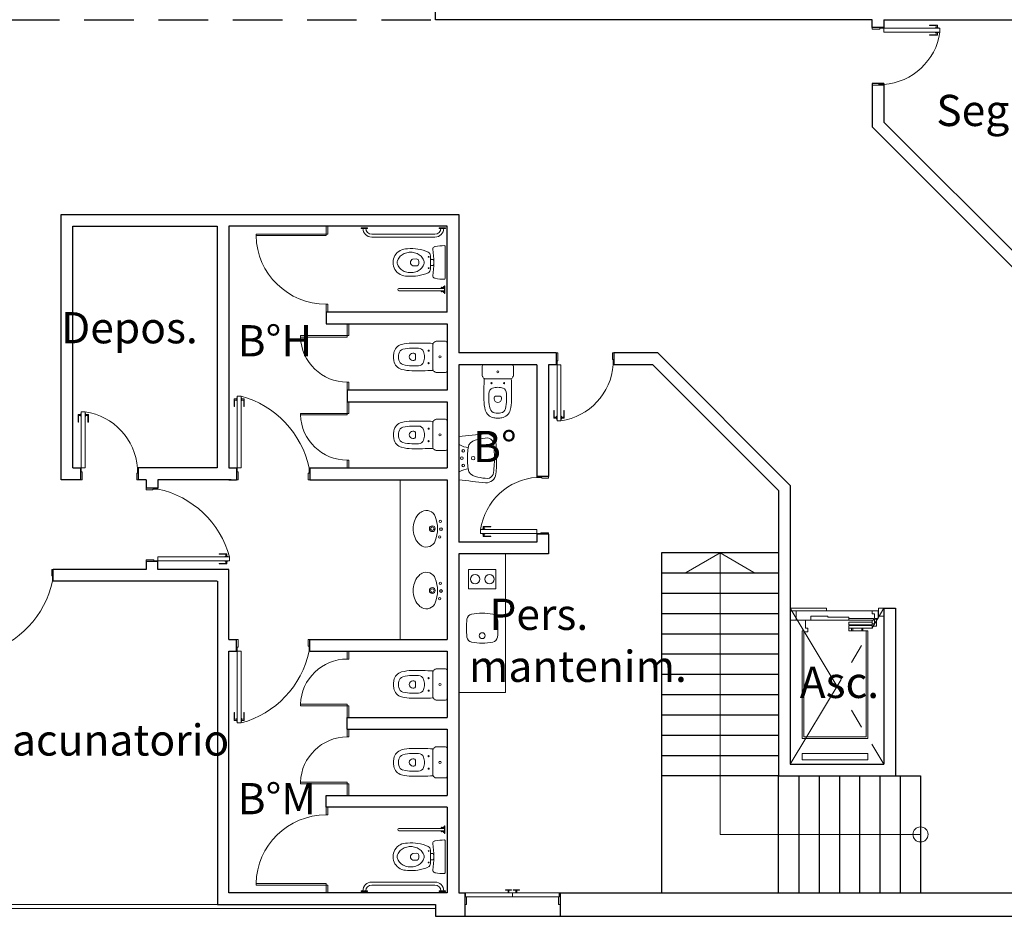
# Model space of a CAD drawing. Units: millimetres. Extents: x 5060 to 7667, y 16 to 602.
# Drawn here: x 6700 to 6713, y 460 to 472 of the extents above; entities that cross this region are included whole.
import ezdxf

# ---------------------------------------------------------------- set-up
doc = ezdxf.new("R2010")
doc.units = ezdxf.units.MM
doc.header["$LTSCALE"] = 0.1
doc.linetypes.add('CENTRO', pattern=[50.8, 31.75, -6.35, 6.35, -6.35])
doc.linetypes.add('TRAZOS', pattern=[19.05, 12.7, -6.35])
doc.layers.get('0').update_dxf_attribs({"lineweight": 9})
for name, color, linetype, lineweight in [('Escalera', 3, 'Continuous', 25), ('Flecha', 2, 'Continuous', 18), ('Mesada baño', 6, 'Continuous', 15), ('Mobiliario', 8, 'Continuous', 5), ('Muro', 1, 'Continuous', 30), ('Piel de vidrio', 3, 'Continuous', 9), ('Proyeccion', 2, 'TRAZOS', 30), ('Puerta', 6, 'Continuous', 20), ('Puerta despl', 6, 'Continuous', 5), ('Puertas', 8, 'Continuous', 9), ('Vacío', 8, 'Continuous', 5), ('Ventanas', 6, 'Continuous', 20)]:
    doc.layers.add(name, color=color, linetype=linetype, lineweight=lineweight)
doc.styles.get("Standard").update_dxf_attribs({"font": 'arial.ttf'})

# ---------------------------------------------------------------- blocks, each defined once
blk = doc.blocks.new('ergse')
for p, q in [((746.52, 3.709, -2.012), (746.52, 3.705, -2.012)), ((746.52, 3.709, -2.012), (746.618, 3.709, -2.012)), ((746.52, 3.705, -2.012), (746.618, 3.705, -2.012)), ((746.534, 3.694, -2.012), (746.534, 3.7, -2.012)), ((746.535, 3.703, -2.012), (746.543, 3.703, -2.012)), ((746.535, 3.691, -2.012), (746.535, 3.703, -2.012)), ((746.535, 3.697, -2.012), (746.543, 3.697, -2.012)), ((746.535, 3.691, -2.012), (746.543, 3.691, -2.012)), ((746.539, 3.665, -2.012), (746.539, 3.672, -2.012)), ((746.539, 3.672, -2.012), (746.543, 3.672, -2.012)), ((746.539, 3.665, -2.012), (746.543, 3.665, -2.012)), ((746.543, 3.705, -2.012), (746.543, 3.662, -2.012)), ((746.543, 3.691, -2.012), (746.543, 3.703, -2.012)), ((746.547, 3.705, -2.012), (746.547, 3.662, -2.012)), ((746.547, 3.668, -2.012), (746.547, 3.673, -2.012)), ((746.547, 3.668, -2.012), (746.547, 3.663, -2.012)), ((746.549, 3.672, -2.012), (746.549, 3.674, -2.012)), ((746.549, 3.668, -2.012), (746.549, 3.673, -2.012)), ((746.549, 3.672, -2.012), (746.549, 3.672, -2.012)), ((746.549, 3.668, -2.012), (746.549, 3.663, -2.012)), ((746.549, 3.665, -2.012), (746.549, 3.662, -2.012)), ((746.549, 3.665, -2.012), (746.549, 3.665, -2.012)), ((746.554, 3.705, -2.012), (746.554, 3.12, -2.012)), ((746.584, 3.705, -2.012), (746.584, 3.12, -2.012)), ((746.589, 3.672, -2.012), (746.589, 3.674, -2.012)), ((746.589, 3.668, -2.012), (746.589, 3.673, -2.012)), ((746.589, 3.672, -2.012), (746.589, 3.672, -2.012)), ((746.589, 3.668, -2.012), (746.589, 3.663, -2.012)), ((746.589, 3.665, -2.012), (746.589, 3.662, -2.012)), ((746.589, 3.665, -2.012), (746.589, 3.665, -2.012)), ((746.591, 3.705, -2.012), (746.591, 3.662, -2.012)), ((746.591, 3.668, -2.012), (746.591, 3.673, -2.012)), ((746.591, 3.668, -2.012), (746.591, 3.663, -2.012)), ((746.595, 3.705, -2.012), (746.595, 3.662, -2.012)), ((746.603, 3.703, -2.012), (746.595, 3.703, -2.012)), ((746.595, 3.691, -2.012), (746.595, 3.703, -2.012)), ((746.603, 3.697, -2.012), (746.595, 3.697, -2.012)), ((746.603, 3.691, -2.012), (746.595, 3.691, -2.012)), ((746.599, 3.672, -2.012), (746.595, 3.672, -2.012)), ((746.599, 3.665, -2.012), (746.595, 3.665, -2.012)), ((746.599, 3.665, -2.012), (746.599, 3.672, -2.012)), ((746.603, 3.691, -2.012), (746.603, 3.703, -2.012)), ((746.618, 3.709, -2.012), (746.618, 3.705, -2.012)), ((746.917, 3.711), (746.71, 3.711)), ((746.917, 3.711), (747.124, 3.711)), ((747.353, 3.637), (747.353, 3.717)), ((747.353, 3.717), (747.361, 3.717)), ((747.353, 3.696), (747.355, 3.696)), ((747.361, 3.717), (747.361, 3.637)), ((746.877, 3.524), (746.877, 3.554)), ((746.957, 3.524), (746.957, 3.554)), ((747.242, 3.582), (747.242, 3.177)), ((747.28, 3.582), (747.28, 3.177)), ((747.353, 3.658), (747.355, 3.658)), ((747.361, 3.637), (747.353, 3.637)), ((746.831, 3.524), (747.003, 3.524)), ((746.872, 3.524), (746.872, 3.529)), ((746.872, 3.529), (746.877, 3.529)), ((746.957, 3.529), (746.962, 3.529)), ((746.962, 3.524), (746.962, 3.529)), ((746.875, 3.295), (746.872, 3.343)), ((746.96, 3.295), (746.962, 3.343)), ((747.242, 2.771), (747.242, 3.177)), ((747.28, 2.771), (747.28, 3.177)), ((747.361, 2.717), (747.353, 2.717)), ((747.353, 2.717), (747.353, 2.637)), ((747.353, 2.696), (747.355, 2.696)), ((747.353, 2.658), (747.355, 2.658)), ((747.361, 2.637), (747.361, 2.717)), ((747.353, 2.637), (747.361, 2.637))]:
    blk.add_line(p, q)
for centre in [(746.844, 3.501), (746.99, 3.501)]:
    blk.add_circle(centre, 0.005)
for centre, radius, start, end in [((746.535, 3.697, -2.012), 0.00515, 90, 270), ((746.539, 3.7, -2.012), 0.00505, 143.5393, 216.4607), ((746.539, 3.694, -2.012), 0.00505, 143.5393, 216.4607), ((746.545, 3.662, -2.012), 0.002, 180, 0), ((746.548, 3.673, -2.012), 0.000924, 0, 180), ((746.548, 3.663, -2.012), 0.000924, 180, 0), ((746.546, 3.668, -2.012), 0.0064, 293.1798, 66.8202), ((746.591, 3.668, -2.012), 0.0064, 113.1798, 246.8202), ((746.59, 3.673, -2.012), 0.000924, 0, 180), ((746.59, 3.663, -2.012), 0.000924, 180, 0), ((746.593, 3.662, -2.012), 0.002, 180, 0), ((746.599, 3.7, -2.012), 0.00505, 323.5393, 36.4607), ((746.603, 3.697, -2.012), 0.00515, 270, 90), ((746.599, 3.694, -2.012), 0.00505, 323.5393, 36.4607), ((746.71, 3.703), 0.008, 90, 180), ((747.327, 3.703), 0.625, 180, 191.0881), ((746.508, 3.703), 0.625, 348.9119, 360), ((747.124, 3.703), 0.008, 0, 90), ((747.355, 3.582), 0.113, 90, 180), ((747.327, 3.703), 0.625, 191.0881, 191.7795), ((746.743, 3.581), 0.028, 191.7795, 278.2895), ((746.935, 2.263), 1.304, 90.7738, 98.2895), ((746.887, 3.554), 0.01, 90, 180), ((746.917, 3.424), 0.143, 77.8583, 102.1417), ((746.9, 2.263), 1.304, 81.7105, 89.2262), ((746.947, 3.554), 0.01, 0, 90), ((747.092, 3.581), 0.028, 261.7105, 348.2205), ((746.508, 3.703), 0.625, 348.2205, 348.9119), ((747.355, 3.582), 0.0754, 90, 180), ((747.263, 3.28), 0.524, 155.8828, 185.6785), ((746.831, 3.474), 0.05, 90, 155.8828), ((746.941, 3.3), 0.146, 116.9768, 140.8629), ((746.917, 3.363), 0.0796, 90.1044, 122.5622), ((746.917, 3.363), 0.0793, 57.372, 89.8941), ((746.893, 3.3), 0.146, 39.1371, 63.0232), ((747.003, 3.474), 0.05, 24.1172, 90), ((746.571, 3.28), 0.524, 354.3215, 24.1172), ((746.998, 3.27), 0.211, 161.3727, 180), ((746.963, 3.282), 0.175, 140.8629, 161.3727), ((746.902, 3.343), 0.03, 90, 180), ((746.918, 3.312), 0.0451, 201.1234, 338.8766), ((746.917, 3.326), 0.0498, 72.55, 107.45), ((746.932, 3.343), 0.03, 0, 90), ((746.871, 3.282), 0.175, 18.6273, 39.1371), ((746.837, 3.27), 0.211, 0, 18.6273), ((746.917, 3.219), 0.175, 176.9664, 3.0336), ((746.998, 3.27), 0.211, 180, 198.6273), ((746.963, 3.258), 0.175, 198.6273, 219.1371), ((746.871, 3.258), 0.175, 320.8629, 341.3727), ((746.837, 3.27), 0.211, 341.3727, 360), ((746.569, 3.12, -2.012), 0.015, 180, 0), ((746.941, 3.24), 0.146, 219.1371, 243.0232), ((746.917, 3.177), 0.0796, 237.4378, 269.8956), ((746.917, 3.177), 0.0793, 270.1059, 302.628), ((746.893, 3.24), 0.146, 296.9768, 320.8629), ((747.355, 2.771), 0.113, 180, 270), ((747.355, 2.771), 0.0754, 180, 270)]:
    blk.add_arc(centre, radius, start, end)
blk = doc.blocks.new('i´p')
for p, q in [((248.018, 1.661), (248.018, 1.538)), ((248.218, 1.679), (248.032, 1.679)), ((248.405, 1.679), (248.218, 1.679)), ((248.418, 1.538), (248.418, 1.661)), ((248.054, 1.499), (248.218, 1.499)), ((248.382, 1.499), (248.218, 1.499)), ((248.171, 1.242), (248.171, 1.255)), ((248.265, 1.242), (248.265, 1.255))]:
    blk.add_line(p, q)
for centre, radius in [((248.218, 1.589), 0.0135), ((248.218, 1.589), 0.0135), ((248.138, 1.443), 0.0075), ((248.298, 1.443), 0.0075)]:
    blk.add_circle(centre, radius)
for centre, radius, start, end in [((248.038, 1.661), 0.02, 119.0169, 180), ((248.032, 1.671), 0.008, 90, 114.7885), ((248.405, 1.671), 0.008, 65.2115, 90), ((248.398, 1.661), 0.02, 360, 60.9831), ((248.037, 1.538), 0.019, 180, 235.0628), ((248.021, 1.515), 0.01, 16.2152, 55.0628), ((248.054, 1.524), 0.025, 196.2152, 246.6224), ((248.382, 1.524), 0.025, 293.3776, 343.7848), ((248.416, 1.515), 0.01, 124.9372, 163.7848), ((248.399, 1.538), 0.019, 304.9372, 0), ((253.541, 1.296), 5.5, 177.8638, 180.7095), ((248.054, 1.524), 0.025, 246.6224, 270), ((248.218, 1.194), 0.196, 90, 109.984), ((248.218, 1.194), 0.196, 70.016, 90), ((248.382, 1.524), 0.025, 270, 293.3776), ((242.896, 1.296), 5.5, 359.2905, 2.1362), ((248.176, 1.312), 0.071, 109.984, 179.8352), ((253.541, 1.296), 5.436, 179.8352, 180.7095), ((248.191, 1.255), 0.02, 99.7151, 180), ((248.218, 1.097), 0.18, 90, 99.7151), ((248.218, 1.097), 0.18, 80.2849, 90), ((248.245, 1.255), 0.02, 0, 80.2849), ((248.261, 1.312), 0.071, 0.1648, 70.016), ((242.896, 1.296), 5.436, 359.2905, 0.1648), ((248.591, 1.235), 0.55, 180.7095, 194.5395), ((248.591, 1.235), 0.486, 180.7095, 194.5395), ((248.218, 1.242), 0.047, 180, 270), ((248.218, 1.242), 0.047, 270, 0), ((247.846, 1.235), 0.486, 345.4605, 359.2905), ((247.846, 1.235), 0.55, 345.4605, 359.2905), ((248.188, 1.131), 0.134, 194.5395, 261.1838), ((248.188, 1.131), 0.07, 194.5395, 261.1838), ((248.218, 1.324), 0.266, 261.1838, 270), ((248.218, 1.324), 0.266, 270, 278.8162), ((248.248, 1.131), 0.07, 278.8162, 345.4605), ((248.248, 1.131), 0.134, 278.8162, 345.4605), ((248.218, 1.324), 0.33, 261.1838, 270), ((248.218, 1.324), 0.33, 270, 278.8162)]:
    blk.add_arc(centre, radius, start, end)
blk = doc.blocks.new('wwwww')
at = {"layer": 'Mobiliario'}
for centre, radius in [((641.001, -375.173), 0.015), ((640.985, -375.273), 0.0175), ((641.097, -375.279), 0.0375), ((641.097, -375.279), 0.023), ((640.995, -375.373), 0.015)]:
    blk.add_circle(centre, radius, dxfattribs=at)
for centre, radius, start, end in [((641.172, -375.165), 0.121, 62.931, 159.6415), ((641.154, -375.199), 0.16, 39.0829, 62.931), ((641.48, -375.279), 0.45, 159.6415, 180), ((641.056, -375.279), 0.287, 360, 39.0829), ((641.48, -375.279), 0.45, 180, 200.3585), ((641.056, -375.279), 0.287, 320.9171, 360), ((641.172, -375.393), 0.121, 200.3585, 297.069), ((641.154, -375.359), 0.16, 297.069, 320.9171)]:
    blk.add_arc(centre, radius, start, end, dxfattribs=at)
blk = doc.blocks.new('l1')
blk.add_lwpolyline([(246.458, 1.497, 0.001718), (246.421, 1.153, 0.390507), (246.534, 1.022, 0.033242), (246.736, 1.012, 0.033242), (246.937, 1.022, 0.390507), (247.051, 1.153, 0.001718), (247.013, 1.497), (246.736, 1.497)], format="xyb", close=True)
for points in [[(246.565, 1.485, -0.098325), (246.601, 1.376, -0.098325)], [(246.907, 1.485, 0.098325), (246.871, 1.376, 0.098325)], [(246.563, 1.367, 0.224556), (246.495, 1.253, 0.048132), (246.476, 1.126, 0.270025), (246.529, 1.058, 0.051565), (246.737, 1.04, 0.051565)], [(246.736, 1.387, 0.069784), (246.563, 1.367)], [(246.909, 1.367, -0.224556), (246.977, 1.253, -0.048132), (246.996, 1.126, -0.270025), (246.943, 1.058, -0.051565), (246.735, 1.04, -0.051565)], [(246.736, 1.387, -0.069784), (246.909, 1.367)]]:
    blk.add_lwpolyline(points, format="xyb")
for centre, radius in [((246.642, 1.439), 0.017), ((246.735, 1.457), 0.017), ((246.829, 1.439), 0.017), ((246.735, 1.312), 0.0227)]:
    blk.add_circle(centre, radius)
blk = doc.blocks.new('fdy')
at = {"layer": 'Mobiliario'}
blk.add_circle((333.132, -17.168), 0.038, dxfattribs=at)
for centre, radius, start, end in [((333.787, -17.168), 0.75, 169.6188, 180), ((333.123, -17.046), 0.075, 97.23, 169.6188), ((333.229, -18.085), 1.119, 89.999, 95.9178), ((333.229, -18.085), 1.119, 84.0822, 90.001), ((333.335, -17.046), 0.075, 10.3812, 82.77), ((332.671, -17.168), 0.75, 0, 10.3812), ((333.787, -17.168), 0.75, 180, 190.3812), ((332.671, -17.168), 0.75, 349.6188, 0), ((333.123, -17.289), 0.075, 190.3812, 262.77), ((333.229, -16.251), 1.119, 264.0822, 270.001), ((333.229, -16.251), 1.119, 269.999, 275.9178), ((333.335, -17.289), 0.075, 277.23, 349.6188)]:
    blk.add_arc(centre, radius, start, end, dxfattribs=at)
blk = doc.blocks.new('rea')
at = {"ltscale": 5}
blk.add_line((2363.135, -682.373), (2363.135, -682.123), dxfattribs=at)
blk.add_lwpolyline([(2362.785, -682.373), (2363.135, -682.373), (2363.135, -682.123), (2362.785, -682.123)], close=True, dxfattribs=at)
for centre in [(2362.866, -682.247), (2363.051, -682.247)]:
    blk.add_circle(centre, 0.0599, dxfattribs=at)
blk = doc.blocks.new('asc')
at = {"layer": 'Mobiliario'}
for p, q in [((5699.349, 382.519), (5699.349, 382.414)), ((5699.349, 382.414), (5699.649, 382.414)), ((5699.649, 382.381), (5699.649, 382.414)), ((5700.137, 382.519), (5700.202, 382.519)), ((5700.174, 382.369), (5700.174, 382.414)), ((5700.174, 382.414), (5700.202, 382.414)), ((5700.202, 382.414), (5700.202, 382.519)), ((5700.324, 382.519), (5700.202, 382.519)), ((5699.404, 382.381), (5699.649, 382.381)), ((5700.222, 382.369), (5700.174, 382.369)), ((5700.244, 382.381), (5700.222, 382.381)), ((5700.222, 382.381), (5700.222, 382.369))]:
    blk.add_line(p, q, dxfattribs=at)
for points in [[(5699.199, 382.669), (5699.269, 382.669), (5699.269, 382.569), (5699.199, 382.569)], [(5700.399, 382.669), (5699.932, 382.669), (5699.932, 382.639)], [(5699.347, 382.639), (5700.324, 382.639), (5700.324, 382.519), (5700.399, 382.519)], [(5699.649, 382.519), (5700.137, 382.519), (5700.137, 382.569), (5699.917, 382.569), (5699.917, 382.555), (5699.649, 382.555), (5699.649, 382.519)], [(5700.324, 382.639), (5700.399, 382.639)], [(5699.469, 382.414), (5699.469, 382.381)], [(5699.479, 382.381), (5699.479, 382.414)], [(5699.597, 382.381), (5699.597, 382.414)], [(5699.612, 382.381), (5699.612, 382.414)], [(5699.404, 382.381), (5699.404, 380.999), (5700.244, 380.999), (5700.244, 382.381)], [(5699.424, 382.381), (5699.424, 381.019), (5700.224, 381.019), (5700.224, 382.381)]]:
    blk.add_lwpolyline(points, dxfattribs=at)
for points in [[(5699.317, 382.539), (5699.271, 382.539), (5699.271, 382.639), (5699.347, 382.639), (5699.347, 382.599), (5699.317, 382.599)], [(5699.317, 382.529), (5699.317, 382.479), (5699.317, 382.469), (5699.347, 382.469), (5699.347, 382.439), (5699.292, 382.439), (5699.292, 382.529)], [(5699.33, 382.539), (5699.649, 382.539), (5699.649, 382.519), (5699.33, 382.519)], [(5699.348, 382.491), (5699.649, 382.491), (5699.649, 382.458), (5699.348, 382.458)], [(5699.349, 382.448), (5699.649, 382.448), (5699.649, 382.416), (5699.349, 382.416)], [(5700.244, 380.809), (5699.404, 380.809), (5699.404, 380.724), (5700.244, 380.724)]]:
    blk.add_lwpolyline(points, close=True, dxfattribs=at)

msp = doc.modelspace()

# ---------------------------------------------------------------- linework, layer by layer
at = {"layer": 'Escalera'}
for p, q in [((6710.162, 464.886), (6710.162, 461.886)), ((6708.662, 464.746), (6708.662, 460.386)), ((6710.162, 464.746), (6708.662, 464.746)), ((6710.162, 464.486), (6708.662, 464.486)), ((6710.162, 464.226), (6708.662, 464.226)), ((6710.162, 463.966), (6708.662, 463.966)), ((6710.162, 463.706), (6708.662, 463.706)), ((6710.162, 463.446), (6708.662, 463.446)), ((6710.162, 463.186), (6708.662, 463.186)), ((6710.162, 462.926), (6708.662, 462.926)), ((6710.162, 462.666), (6708.662, 462.666)), ((6710.162, 462.406), (6708.662, 462.406)), ((6710.162, 462.146), (6708.662, 462.146)), ((6710.162, 461.886), (6708.662, 461.886)), ((6710.162, 460.386), (6710.162, 461.886)), ((6710.162, 461.886), (6711.982, 461.886)), ((6710.422, 461.886), (6710.422, 460.386)), ((6710.682, 461.886), (6710.682, 460.386)), ((6710.942, 461.886), (6710.942, 460.386)), ((6711.202, 461.886), (6711.202, 460.386)), ((6711.462, 461.886), (6711.462, 460.386)), ((6711.722, 461.886), (6711.722, 460.386)), ((6711.982, 461.886), (6711.982, 460.386))]:
    msp.add_line(p, q, dxfattribs=at)
at = {"layer": 'Flecha'}
for p, q in [((6709.412, 464.746), (6708.979, 464.496)), ((6709.412, 464.746), (6709.412, 461.136)), ((6709.412, 464.746), (6709.845, 464.496)), ((6711.982, 461.136), (6709.412, 461.136))]:
    msp.add_line(p, q, dxfattribs=at)
msp.add_circle((6711.982, 461.136), 0.0968, dxfattribs=at)
at = {"layer": 'Mesada baño'}
msp.add_line((6705.312, 465.686), (6705.312, 463.636), dxfattribs=at)
at = {"layer": 'Mobiliario'}
for q in [(6706.662, 464.736), (6706.062, 462.956)]:
    msp.add_line((6706.662, 462.956), q, dxfattribs=at)
at = {"layer": 'Muro'}
for p, q in [((6705.762, 471.586), (6705.762, 494.486)), ((6711.362, 471.486), (6711.362, 471.586)), ((6711.512, 471.586), (6715.062, 471.586)), ((6711.512, 471.586), (6711.512, 471.486)), ((6711.362, 470.766), (6711.362, 470.21)), ((6711.512, 470.766), (6711.512, 470.272)), ((6716.35, 465.222), (6711.362, 470.21)), ((6715.062, 466.722), (6711.512, 470.272)), ((6700.962, 465.686), (6700.962, 469.086)), ((6700.962, 469.086), (6706.062, 469.086)), ((6706.062, 469.086), (6706.062, 467.311)), ((6701.112, 465.836), (6701.112, 468.936)), ((6701.112, 468.936), (6702.962, 468.936)), ((6705.912, 468.936), (6703.112, 468.936)), ((6705.912, 467.836), (6705.912, 468.936)), ((6706.062, 467.161), (6706.062, 464.886)), ((6707.062, 467.161), (6707.062, 465.726)), ((6707.212, 467.161), (6707.212, 465.726)), ((6703.212, 465.836), (6703.212, 465.686)), ((6704.152, 465.836), (6704.152, 465.686)), ((6705.912, 465.686), (6705.912, 463.636)), ((6702.202, 465.576), (6702.052, 465.576)), ((6707.062, 464.986), (6707.062, 464.886)), ((6707.212, 464.986), (6707.212, 464.736)), ((6706.062, 464.736), (6706.062, 460.386)), ((6702.202, 464.636), (6702.052, 464.636)), ((6700.862, 464.386), (6700.862, 464.536)), ((6703.112, 464.536), (6702.202, 464.536)), ((6702.962, 464.386), (6700.862, 464.386)), ((6702.968, 464.386), (6702.968, 460.236)), ((6703.212, 463.486), (6703.212, 463.636)), ((6704.152, 463.486), (6704.152, 463.636)), ((6703.112, 460.386), (6703.112, 463.486)), ((6705.912, 463.486), (6705.912, 462.636)), ((6704.632, 462.486), (6704.632, 462.636)), ((6704.632, 462.636), (6705.912, 462.636)), ((6704.632, 462.486), (6705.912, 462.486)), ((6705.912, 462.486), (6705.912, 461.636)), ((6704.362, 461.636), (6705.912, 461.636)), ((6704.362, 461.486), (6704.362, 461.636)), ((6705.912, 461.486), (6704.362, 461.486)), ((6705.912, 461.486), (6705.912, 460.386)), ((6705.912, 460.386), (6703.112, 460.386))]:
    msp.add_line(p, q, dxfattribs=at)
at = {"layer": 'Muro', "ltscale": 0.2}
for p, q in [((6711.362, 471.586), (6705.762, 471.586)), ((6711.512, 471.486), (6711.362, 471.486)), ((6711.512, 470.766), (6711.362, 470.766)), ((6707.312, 467.311), (6706.062, 467.311)), ((6707.312, 467.311), (6707.312, 467.161)), ((6708.613, 467.311), (6708.052, 467.311)), ((6708.052, 467.311), (6708.052, 467.161)), ((6710.312, 465.612), (6708.613, 467.311)), ((6707.062, 467.161), (6706.062, 467.161)), ((6707.312, 467.161), (6707.212, 467.161)), ((6708.55, 467.161), (6708.052, 467.161)), ((6710.162, 465.549), (6708.55, 467.161)), ((6701.112, 465.836), (6701.212, 465.836)), ((6701.212, 465.836), (6701.212, 465.686)), ((6701.952, 465.836), (6701.952, 465.686)), ((6707.212, 465.726), (6707.062, 465.726)), ((6710.162, 465.549), (6710.162, 461.886)), ((6710.312, 465.612), (6710.312, 462.036)), ((6707.212, 464.986), (6707.062, 464.986)), ((6707.062, 464.886), (6706.062, 464.886)), ((6707.212, 464.736), (6706.062, 464.736)), ((6711.512, 464.036), (6711.662, 464.036)), ((6711.512, 464.036), (6711.512, 462.036)), ((6711.662, 464.036), (6711.662, 461.886)), ((6710.312, 462.036), (6711.512, 462.036)), ((6710.162, 461.886), (6711.662, 461.886)), ((6706.062, 460.386), (6706.14, 460.386)), ((6706.14, 460.386), (6706.14, 460.086)), ((6707.36, 460.386), (6707.36, 460.086)), ((6707.36, 460.386), (6713.34, 460.386))]:
    msp.add_line(p, q, dxfattribs=at)
at = {"layer": 'Muro', "ltscale": 0.3}
for p, q in [((6702.962, 468.936), (6702.962, 465.836)), ((6703.112, 468.936), (6703.112, 465.836)), ((6705.912, 467.836), (6704.362, 467.836)), ((6704.362, 467.836), (6704.362, 467.686)), ((6704.362, 467.686), (6705.912, 467.686)), ((6705.912, 467.686), (6705.912, 466.836)), ((6705.912, 466.836), (6704.632, 466.836)), ((6704.632, 466.836), (6704.632, 466.686)), ((6704.632, 466.686), (6705.912, 466.686)), ((6705.912, 466.686), (6705.912, 465.836)), ((6702.962, 465.836), (6701.952, 465.836)), ((6703.112, 465.836), (6703.212, 465.836)), ((6704.152, 465.836), (6705.912, 465.836)), ((6701.212, 465.686), (6700.962, 465.686)), ((6702.052, 465.686), (6701.952, 465.686)), ((6702.052, 465.686), (6702.052, 465.576)), ((6703.112, 465.686), (6702.202, 465.686)), ((6702.202, 465.686), (6702.202, 465.576)), ((6703.112, 465.686), (6703.212, 465.686)), ((6703.145, 465.686), (6703.112, 465.686)), ((6704.152, 465.686), (6705.912, 465.686)), ((6702.052, 464.636), (6702.052, 464.536)), ((6702.202, 464.536), (6702.202, 464.636)), ((6702.052, 464.536), (6700.862, 464.536)), ((6703.112, 463.636), (6703.112, 464.536)), ((6703.112, 463.636), (6703.212, 463.636)), ((6704.152, 463.636), (6705.912, 463.636)), ((6703.112, 463.486), (6703.212, 463.486)), ((6704.152, 463.486), (6705.912, 463.486)), ((6702.968, 460.236), (6705.762, 460.236)), ((6705.762, 460.236), (6705.762, 460.086)), ((6705.762, 460.086), (6715.662, 460.086))]:
    msp.add_line(p, q, dxfattribs=at)
at = {"layer": 'Piel de vidrio', "ltscale": 0.3}
for p, q in [((6681.477, 460.236), (6705.762, 460.236)), ((6681.477, 460.186), (6705.762, 460.186))]:
    msp.add_line(p, q, dxfattribs=at)
at = {"layer": 'Proyeccion', "ltscale": 0.5}
msp.add_line((6645.062, 471.586), (6705.762, 471.586), dxfattribs=at)
at = {"layer": 'Puerta', "ltscale": 0.2}
for p, q in [((6711.362, 471.466), (6711.362, 471.486)), ((6711.512, 471.486), (6711.362, 471.486)), ((6711.462, 471.466), (6711.362, 471.466)), ((6711.462, 471.466), (6711.462, 471.476)), ((6711.462, 471.466), (6711.462, 471.476)), ((6711.512, 471.476), (6711.462, 471.476)), ((6711.512, 471.476), (6711.512, 471.486)), ((6711.512, 471.476), (6712.232, 471.476)), ((6711.512, 471.476), (6711.512, 471.426)), ((6712.232, 471.426), (6711.512, 471.426)), ((6712.232, 471.476), (6712.232, 471.426)), ((6711.447, 470.766), (6711.362, 470.766)), ((6711.362, 470.766), (6711.362, 470.746)), ((6711.512, 470.746), (6711.362, 470.746)), ((6711.447, 470.766), (6711.447, 470.756)), ((6711.447, 470.766), (6711.447, 470.756)), ((6711.512, 470.756), (6711.447, 470.756)), ((6711.512, 470.756), (6711.512, 470.746)), ((6707.332, 467.311), (6707.312, 467.311)), ((6707.312, 467.161), (6707.312, 467.311)), ((6707.332, 467.211), (6707.332, 467.311)), ((6708.032, 467.226), (6708.032, 467.311)), ((6708.032, 467.311), (6708.052, 467.311)), ((6708.052, 467.311), (6708.052, 467.161)), ((6707.322, 467.161), (6707.312, 467.161)), ((6707.332, 467.211), (6707.322, 467.211)), ((6707.332, 467.211), (6707.322, 467.211)), ((6707.322, 467.161), (6707.322, 467.211)), ((6707.322, 467.161), (6707.322, 466.441)), ((6707.322, 467.161), (6707.372, 467.161)), ((6707.372, 466.441), (6707.372, 467.161)), ((6708.032, 467.226), (6708.042, 467.226)), ((6708.032, 467.226), (6708.042, 467.226)), ((6708.042, 467.161), (6708.042, 467.226)), ((6708.042, 467.161), (6708.052, 467.161)), ((6703.222, 465.836), (6703.222, 466.756)), ((6703.222, 466.756), (6703.272, 466.756)), ((6703.272, 466.756), (6703.272, 465.836)), ((6701.222, 465.836), (6701.222, 466.556)), ((6701.222, 466.556), (6701.272, 466.556)), ((6701.272, 466.556), (6701.272, 465.836)), ((6707.322, 466.441), (6707.372, 466.441)), ((6701.222, 465.836), (6701.212, 465.836)), ((6701.212, 465.836), (6701.212, 465.686)), ((6701.222, 465.836), (6701.222, 465.786)), ((6701.222, 465.836), (6701.272, 465.836)), ((6701.232, 465.786), (6701.222, 465.786)), ((6701.232, 465.786), (6701.222, 465.786)), ((6701.232, 465.786), (6701.232, 465.686)), ((6701.932, 465.771), (6701.942, 465.771)), ((6701.932, 465.771), (6701.942, 465.771)), ((6701.932, 465.771), (6701.932, 465.686)), ((6701.942, 465.836), (6701.952, 465.836)), ((6701.942, 465.836), (6701.942, 465.771)), ((6701.952, 465.836), (6701.952, 465.686)), ((6703.222, 465.836), (6703.212, 465.836)), ((6703.222, 465.836), (6703.222, 465.786)), ((6703.222, 465.836), (6703.272, 465.836)), ((6703.232, 465.786), (6703.222, 465.786)), ((6703.232, 465.786), (6703.222, 465.786)), ((6703.232, 465.786), (6703.232, 465.686)), ((6704.132, 465.771), (6704.142, 465.771)), ((6704.132, 465.771), (6704.142, 465.771)), ((6704.132, 465.771), (6704.132, 465.686)), ((6704.142, 465.836), (6704.152, 465.836)), ((6704.142, 465.836), (6704.142, 465.771)), ((6701.232, 465.686), (6701.212, 465.686)), ((6701.932, 465.686), (6701.952, 465.686)), ((6703.232, 465.686), (6703.212, 465.686)), ((6704.132, 465.686), (6704.152, 465.686)), ((6707.062, 465.716), (6707.062, 465.726)), ((6707.062, 465.726), (6707.212, 465.726)), ((6707.062, 465.716), (6707.127, 465.716)), ((6707.127, 465.706), (6707.127, 465.716)), ((6707.127, 465.706), (6707.127, 465.716)), ((6707.127, 465.706), (6707.212, 465.706)), ((6707.212, 465.706), (6707.212, 465.726)), ((6702.052, 465.556), (6702.052, 465.576)), ((6702.137, 465.556), (6702.052, 465.556)), ((6702.137, 465.556), (6702.137, 465.566)), ((6702.137, 465.556), (6702.137, 465.566)), ((6702.202, 465.566), (6702.137, 465.566)), ((6702.202, 465.566), (6702.202, 465.576)), ((6706.342, 464.996), (6706.342, 465.046)), ((6706.342, 465.046), (6707.062, 465.046)), ((6707.062, 464.996), (6706.342, 464.996)), ((6707.062, 464.996), (6707.062, 465.046)), ((6707.062, 464.996), (6707.062, 464.986)), ((6707.062, 464.996), (6707.112, 464.996)), ((6707.062, 464.986), (6707.212, 464.986)), ((6707.112, 465.006), (6707.112, 464.996)), ((6707.112, 465.006), (6707.112, 464.996)), ((6707.112, 465.006), (6707.212, 465.006)), ((6707.212, 465.006), (6707.212, 464.986)), ((6702.152, 464.656), (6702.052, 464.656)), ((6702.052, 464.656), (6702.052, 464.636)), ((6702.152, 464.656), (6702.152, 464.646)), ((6702.152, 464.656), (6702.152, 464.646)), ((6702.202, 464.646), (6702.152, 464.646)), ((6702.202, 464.646), (6702.202, 464.696)), ((6703.122, 464.696), (6702.202, 464.696)), ((6702.202, 464.646), (6702.202, 464.636)), ((6702.202, 464.646), (6703.122, 464.646)), ((6703.122, 464.646), (6703.122, 464.696)), ((6700.842, 464.451), (6700.842, 464.536)), ((6700.842, 464.536), (6700.862, 464.536)), ((6700.842, 464.451), (6700.852, 464.451)), ((6700.842, 464.451), (6700.852, 464.451)), ((6700.852, 464.386), (6700.852, 464.451)), ((6700.852, 464.386), (6700.862, 464.386)), ((6703.232, 463.636), (6703.212, 463.636)), ((6703.232, 463.536), (6703.232, 463.636)), ((6704.132, 463.551), (6704.132, 463.636)), ((6704.132, 463.636), (6704.152, 463.636)), ((6703.222, 463.486), (6703.212, 463.486)), ((6703.232, 463.536), (6703.222, 463.536)), ((6703.232, 463.536), (6703.222, 463.536)), ((6703.222, 463.486), (6703.222, 463.536)), ((6703.222, 463.486), (6703.222, 462.566)), ((6703.222, 463.486), (6703.272, 463.486)), ((6703.272, 462.566), (6703.272, 463.486)), ((6704.132, 463.551), (6704.142, 463.551)), ((6704.132, 463.551), (6704.142, 463.551)), ((6704.142, 463.486), (6704.142, 463.551)), ((6704.142, 463.486), (6704.152, 463.486)), ((6703.222, 462.566), (6703.272, 462.566))]:
    msp.add_line(p, q, dxfattribs=at)
at = {"layer": 'Puerta despl', "ltscale": 0.2}
for p, q in [((6712.199, 471.516), (6712.099, 471.516)), ((6712.099, 471.516), (6712.099, 471.511)), ((6712.099, 471.511), (6712.184, 471.511)), ((6712.212, 471.481), (6712.172, 471.481)), ((6712.172, 471.481), (6712.172, 471.476)), ((6712.172, 471.421), (6712.172, 471.426)), ((6712.212, 471.421), (6712.172, 471.421)), ((6712.184, 471.481), (6712.184, 471.511)), ((6712.184, 471.421), (6712.184, 471.391)), ((6712.199, 471.511), (6712.199, 471.516)), ((6712.199, 471.481), (6712.199, 471.511)), ((6712.199, 471.421), (6712.199, 471.391)), ((6712.212, 471.476), (6712.212, 471.481)), ((6712.212, 471.426), (6712.212, 471.421)), ((6712.099, 471.386), (6712.099, 471.391)), ((6712.099, 471.391), (6712.184, 471.391)), ((6712.199, 471.386), (6712.099, 471.386)), ((6712.199, 471.391), (6712.199, 471.386)), ((6703.187, 466.723), (6703.182, 466.723)), ((6703.182, 466.723), (6703.182, 466.623)), ((6703.182, 466.623), (6703.187, 466.623)), ((6703.217, 466.723), (6703.187, 466.723)), ((6703.217, 466.708), (6703.187, 466.708)), ((6703.187, 466.623), (6703.187, 466.708)), ((6703.222, 466.736), (6703.217, 466.736)), ((6703.217, 466.736), (6703.217, 466.696)), ((6703.217, 466.696), (6703.222, 466.696)), ((6703.272, 466.736), (6703.277, 466.736)), ((6703.277, 466.696), (6703.272, 466.696)), ((6703.277, 466.736), (6703.277, 466.696)), ((6703.277, 466.723), (6703.307, 466.723)), ((6703.277, 466.708), (6703.307, 466.708)), ((6703.307, 466.723), (6703.312, 466.723)), ((6703.307, 466.623), (6703.307, 466.708)), ((6703.312, 466.623), (6703.307, 466.623)), ((6703.312, 466.723), (6703.312, 466.623)), ((6701.187, 466.523), (6701.182, 466.523)), ((6701.182, 466.523), (6701.182, 466.423)), ((6701.217, 466.523), (6701.187, 466.523)), ((6701.217, 466.508), (6701.187, 466.508)), ((6701.187, 466.423), (6701.187, 466.508)), ((6701.222, 466.536), (6701.217, 466.536)), ((6701.217, 466.536), (6701.217, 466.496)), ((6701.272, 466.536), (6701.277, 466.536)), ((6701.277, 466.536), (6701.277, 466.496)), ((6701.277, 466.523), (6701.307, 466.523)), ((6701.277, 466.508), (6701.307, 466.508)), ((6701.307, 466.523), (6701.312, 466.523)), ((6701.307, 466.423), (6701.307, 466.508)), ((6701.312, 466.523), (6701.312, 466.423)), ((6707.282, 466.473), (6707.282, 466.573)), ((6707.282, 466.573), (6707.287, 466.573)), ((6707.287, 466.573), (6707.287, 466.488)), ((6707.317, 466.461), (6707.317, 466.501)), ((6707.317, 466.501), (6707.322, 466.501)), ((6707.377, 466.501), (6707.372, 466.501)), ((6707.377, 466.461), (6707.377, 466.501)), ((6707.412, 466.573), (6707.407, 466.573)), ((6707.407, 466.573), (6707.407, 466.488)), ((6707.412, 466.473), (6707.412, 466.573)), ((6701.182, 466.423), (6701.187, 466.423)), ((6701.217, 466.496), (6701.222, 466.496)), ((6701.277, 466.496), (6701.272, 466.496)), ((6701.312, 466.423), (6701.307, 466.423)), ((6707.287, 466.473), (6707.282, 466.473)), ((6707.317, 466.488), (6707.287, 466.488)), ((6707.317, 466.473), (6707.287, 466.473)), ((6707.322, 466.461), (6707.317, 466.461)), ((6707.372, 466.461), (6707.377, 466.461)), ((6707.377, 466.488), (6707.407, 466.488)), ((6707.377, 466.473), (6707.407, 466.473)), ((6707.407, 466.473), (6707.412, 466.473)), ((6703.212, 465.686), (6703.212, 465.836)), ((6704.152, 465.836), (6704.152, 465.686)), ((6702.202, 465.576), (6702.052, 465.576)), ((6706.362, 465.046), (6706.362, 465.051)), ((6706.362, 465.051), (6706.402, 465.051)), ((6706.362, 464.996), (6706.362, 464.991)), ((6706.362, 464.991), (6706.402, 464.991)), ((6706.374, 465.081), (6706.374, 465.086)), ((6706.374, 465.086), (6706.474, 465.086)), ((6706.374, 465.051), (6706.374, 465.081)), ((6706.374, 464.991), (6706.374, 464.961)), ((6706.389, 465.051), (6706.389, 465.081)), ((6706.474, 465.081), (6706.389, 465.081)), ((6706.389, 464.991), (6706.389, 464.961)), ((6706.402, 465.051), (6706.402, 465.046)), ((6706.402, 464.991), (6706.402, 464.996)), ((6706.474, 465.086), (6706.474, 465.081)), ((6706.374, 464.961), (6706.374, 464.956)), ((6706.374, 464.956), (6706.474, 464.956)), ((6706.474, 464.961), (6706.389, 464.961)), ((6706.474, 464.956), (6706.474, 464.961)), ((6703.089, 464.736), (6702.989, 464.736)), ((6702.989, 464.736), (6702.989, 464.731)), ((6702.989, 464.731), (6703.074, 464.731)), ((6703.074, 464.701), (6703.074, 464.731)), ((6703.089, 464.731), (6703.089, 464.736)), ((6703.089, 464.701), (6703.089, 464.731)), ((6702.052, 464.636), (6702.202, 464.636)), ((6702.989, 464.606), (6702.989, 464.611)), ((6702.989, 464.611), (6703.074, 464.611)), ((6703.089, 464.606), (6702.989, 464.606)), ((6703.102, 464.701), (6703.062, 464.701)), ((6703.062, 464.701), (6703.062, 464.696)), ((6703.062, 464.641), (6703.062, 464.646)), ((6703.102, 464.641), (6703.062, 464.641)), ((6703.074, 464.641), (6703.074, 464.611)), ((6703.089, 464.641), (6703.089, 464.611)), ((6703.089, 464.611), (6703.089, 464.606)), ((6703.102, 464.696), (6703.102, 464.701)), ((6703.102, 464.646), (6703.102, 464.641)), ((6700.862, 464.386), (6700.862, 464.536)), ((6703.212, 463.636), (6703.212, 463.486)), ((6704.152, 463.486), (6704.152, 463.636)), ((6703.182, 462.598), (6703.182, 462.698)), ((6703.182, 462.698), (6703.187, 462.698)), ((6703.187, 462.598), (6703.182, 462.598)), ((6703.187, 462.698), (6703.187, 462.613)), ((6703.217, 462.613), (6703.187, 462.613)), ((6703.217, 462.598), (6703.187, 462.598)), ((6703.217, 462.586), (6703.217, 462.626)), ((6703.217, 462.626), (6703.222, 462.626)), ((6703.222, 462.586), (6703.217, 462.586)), ((6703.277, 462.626), (6703.272, 462.626)), ((6703.272, 462.586), (6703.277, 462.586)), ((6703.277, 462.586), (6703.277, 462.626)), ((6703.277, 462.613), (6703.307, 462.613)), ((6703.277, 462.598), (6703.307, 462.598)), ((6703.312, 462.698), (6703.307, 462.698)), ((6703.307, 462.698), (6703.307, 462.613)), ((6703.307, 462.598), (6703.312, 462.598)), ((6703.312, 462.598), (6703.312, 462.698))]:
    msp.add_line(p, q, dxfattribs=at)
for centre, radius, start, end in [((6711.455, 471.539), 0.785, 274.147, 351.7328), ((6707.259, 467.218), 0.785, 278.2672, 355.853), ((6702.954, 465.584), 1.215, 11.9839, 74.8161), ((6701.159, 465.779), 0.785, 4.147, 81.7328), ((6707.119, 464.933), 0.785, 94.147, 171.7328), ((6701.95, 464.378), 1.215, 15.1839, 78.0161), ((6699.664, 464.638), 1.215, 285.1839, 348.0161), ((6702.954, 463.738), 1.215, 285.1839, 348.0161)]:
    msp.add_arc(centre, radius, start, end, dxfattribs=at)
at = {"layer": 'Puertas'}
for p, q in [((6704.362, 468.836), (6703.462, 468.836)), ((6703.462, 468.836), (6703.462, 468.816)), ((6704.362, 468.816), (6703.462, 468.816)), ((6704.362, 468.816), (6704.362, 468.836)), ((6704.632, 467.536), (6704.032, 467.536)), ((6704.032, 467.536), (6704.032, 467.516)), ((6704.632, 467.516), (6704.032, 467.516)), ((6704.632, 467.516), (6704.632, 467.536)), ((6704.632, 466.536), (6704.032, 466.536)), ((6704.032, 466.536), (6704.032, 466.516)), ((6704.632, 466.516), (6704.032, 466.516)), ((6704.632, 466.516), (6704.632, 466.536)), ((6704.632, 462.806), (6704.032, 462.806)), ((6704.032, 462.786), (6704.032, 462.806)), ((6704.632, 462.786), (6704.032, 462.786)), ((6704.632, 462.806), (6704.632, 462.786)), ((6704.632, 461.806), (6704.032, 461.806)), ((6704.032, 461.786), (6704.032, 461.806)), ((6704.632, 461.786), (6704.032, 461.786)), ((6704.632, 461.806), (6704.632, 461.786)), ((6704.362, 460.506), (6703.462, 460.506)), ((6703.462, 460.486), (6703.462, 460.506)), ((6704.362, 460.486), (6703.462, 460.486)), ((6704.362, 460.506), (6704.362, 460.486))]:
    msp.add_line(p, q, dxfattribs=at)
for centre, radius, start, end in [((6704.362, 468.836), 0.9, 181.2518, 270), ((6704.632, 467.536), 0.6, 181.9092, 270), ((6704.632, 466.536), 0.6, 181.9092, 270), ((6704.632, 462.786), 0.6, 90, 178.0908), ((6704.632, 461.786), 0.6, 90, 178.0908), ((6704.362, 460.486), 0.9, 90, 178.7482)]:
    msp.add_arc(centre, radius, start, end, dxfattribs=at)
at = {"layer": 'Vacío', "linetype": 'CENTRO', "ltscale": 0.4}
for p, q in [((6710.312, 464.036), (6711.512, 462.036)), ((6710.312, 462.036), (6711.512, 464.036))]:
    msp.add_line(p, q, dxfattribs=at)
at = {"layer": 'Ventanas'}
for p, q in [((6704.362, 468.936), (6704.362, 468.836)), ((6704.382, 468.936), (6704.382, 468.836)), ((6704.382, 468.836), (6704.362, 468.836)), ((6704.362, 467.936), (6704.362, 467.836)), ((6704.382, 467.936), (6704.362, 467.936)), ((6704.382, 467.936), (6704.382, 467.836)), ((6704.632, 467.686), (6704.632, 467.536)), ((6704.652, 467.686), (6704.652, 467.536)), ((6704.652, 467.536), (6704.632, 467.536)), ((6704.632, 466.936), (6704.632, 466.836)), ((6704.652, 466.936), (6704.632, 466.936)), ((6704.652, 466.936), (6704.652, 466.836)), ((6704.632, 466.686), (6704.632, 466.536)), ((6704.652, 466.686), (6704.652, 466.536)), ((6704.652, 466.536), (6704.632, 466.536)), ((6704.632, 465.936), (6704.632, 465.836)), ((6704.652, 465.936), (6704.632, 465.936)), ((6704.652, 465.936), (6704.652, 465.836)), ((6704.632, 463.386), (6704.632, 463.486)), ((6704.652, 463.386), (6704.652, 463.486)), ((6704.652, 463.386), (6704.632, 463.386)), ((6704.632, 462.636), (6704.632, 462.786)), ((6704.652, 462.786), (6704.632, 462.786)), ((6704.652, 462.636), (6704.652, 462.786)), ((6704.632, 462.386), (6704.632, 462.486)), ((6704.652, 462.386), (6704.652, 462.486)), ((6704.652, 462.386), (6704.632, 462.386)), ((6704.632, 461.636), (6704.632, 461.786)), ((6704.652, 461.786), (6704.632, 461.786)), ((6704.652, 461.636), (6704.652, 461.786)), ((6704.362, 461.386), (6704.362, 461.486)), ((6704.382, 461.386), (6704.382, 461.486)), ((6704.382, 461.386), (6704.362, 461.386)), ((6704.362, 460.386), (6704.362, 460.486)), ((6704.382, 460.486), (6704.362, 460.486)), ((6704.382, 460.386), (6704.382, 460.486))]:
    msp.add_line(p, q, dxfattribs=at)
at = {"layer": 'Ventanas', "ltscale": 0.2}
for p, q in [((6706.15, 460.386), (6706.14, 460.386)), ((6706.14, 460.386), (6706.14, 460.236)), ((6706.15, 460.386), (6706.15, 460.336)), ((6706.15, 460.386), (6707.35, 460.386)), ((6706.16, 460.336), (6706.15, 460.336)), ((6706.15, 460.336), (6707.35, 460.336)), ((6706.16, 460.336), (6706.16, 460.236)), ((6706.74, 460.426), (6706.66, 460.426)), ((6706.66, 460.426), (6706.66, 460.421)), ((6706.66, 460.421), (6706.695, 460.421)), ((6706.71, 460.391), (6706.69, 460.391)), ((6706.69, 460.391), (6706.69, 460.386)), ((6706.695, 460.391), (6706.695, 460.421)), ((6706.74, 460.421), (6706.705, 460.421)), ((6706.705, 460.391), (6706.705, 460.421)), ((6706.71, 460.391), (6706.71, 460.386)), ((6706.74, 460.426), (6706.74, 460.421)), ((6706.75, 460.336), (6706.75, 460.386)), ((6706.76, 460.426), (6706.84, 460.426)), ((6706.76, 460.426), (6706.76, 460.421)), ((6706.76, 460.421), (6706.795, 460.421)), ((6706.79, 460.391), (6706.81, 460.391)), ((6706.79, 460.391), (6706.79, 460.386)), ((6706.795, 460.391), (6706.795, 460.421)), ((6706.84, 460.421), (6706.805, 460.421)), ((6706.805, 460.391), (6706.805, 460.421)), ((6706.81, 460.391), (6706.81, 460.386)), ((6706.84, 460.426), (6706.84, 460.421)), ((6707.34, 460.336), (6707.34, 460.236)), ((6707.34, 460.336), (6707.35, 460.336)), ((6707.35, 460.386), (6707.36, 460.386)), ((6707.35, 460.386), (6707.35, 460.336)), ((6707.36, 460.236), (6707.36, 460.386)), ((6706.16, 460.236), (6706.14, 460.236)), ((6707.34, 460.236), (6707.36, 460.236))]:
    msp.add_line(p, q, dxfattribs=at)

# ---------------------------------------------------------------- block references
at = {"xscale": -1}
msp.add_blockref('asc', (12410.711, 81.367), dxfattribs=at)
at = {"layer": 'Mobiliario', "xscale": -1}
for name, p, rotation in [('ergse', (6702.175, -278.445), 270), ('l1', (6707.559, 712.697), 90), ('fdy', (6723.53, 130.553), 270), ('i´p', (6704.232, 214.842), 270), ('i´p', (6704.232, 213.842), 270)]:
    msp.add_blockref(name, p, dxfattribs=dict(at, rotation=rotation))
at = {"layer": 'Mobiliario'}
for name, p, rotation in [('i´p', (6704.232, 715.479), 270), ('i´p', (6704.232, 714.479), 270), ('wwwww', (7346.819, 89.778), 180), ('wwwww', (7346.819, 88.985), 180), ('rea', (9069.322, -217.837), 180), ('ergse', (6702.175, 1207.767), 270)]:
    msp.add_blockref(name, p, dxfattribs=dict(at, rotation=rotation))
at = {"layer": 'Mobiliario', "xscale": -1}
msp.add_blockref('i´p', (6954.78, 465.481), dxfattribs=at)

# ---------------------------------------------------------------- texts
at = {"char_height": 0.4}
for s, width, insert, attachment_point in [('Seguridad', 0.61076, (6712.185, 470.622), 1), ('\\pi0.38276;Depos.', 2.44437, (6700.808, 467.835), 1), ('B°H', 0.75434, (6703.226, 467.668), 1), ('B°', 0.75434, (6706.245, 465.911), 7), ('\\pi0.50183;Pers. \\P\\pi-0.15356;mantenim.', 2.21621, (6706.254, 464.159), 1), ('Asc.', 0.61076, (6710.434, 463.286), 1), ('\\pi-0.25735;Vacunatorio', 2.44437, (6700.122, 462.547), 1), ('B°M', 0.75434, (6703.226, 461.795), 1)]:
    msp.add_mtext_dynamic_manual_height_columns(s, width=width, gutter_width=12.5, heights=[0], dxfattribs=dict(at, insert=insert, attachment_point=attachment_point))

doc.saveas('drawing.dxf')
